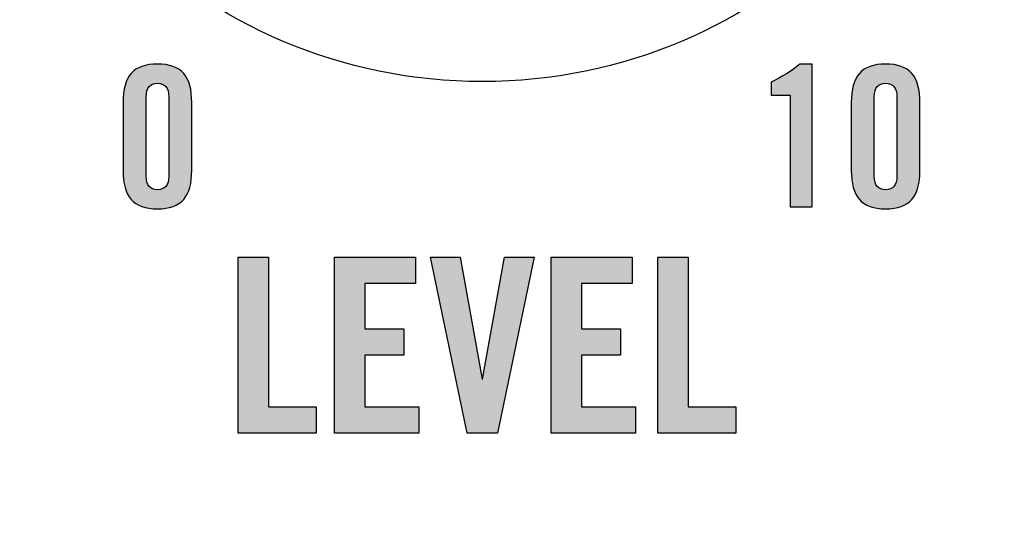
# Model space of a CAD drawing. Extents: x 3.2 to 13.8, y 5.1 to 19.3.
# Drawn here: x 3.7 to 4.3, y 11 to 11.3 of the extents above; entities that cross this region are included whole.
import ezdxf

# ---------------------------------------------------------------- set-up
doc = ezdxf.new("R2010")
doc.units = 0
doc.header["$MEASUREMENT"] = 0
for name, color, linetype in [('423_GRAY', 7, 'CONTINUOUS'), ('BLACK_GRAPHICS', 7, 'CONTINUOUS'), ('DECOR_PANELS', 7, 'CONTINUOUS'), ('HARDWARE', 7, 'CONTINUOUS'), ('LEXAN', 7, 'CONTINUOUS'), ('LOWER_LEXAN', 7, 'CONTINUOUS'), ('WHITE_TEXT', 7, 'CONTINUOUS')]:
    doc.layers.add(name, color=color, linetype=linetype)

# ---------------------------------------------------------------- blocks, each defined once
blk = doc.blocks.new('BLOCK_32')
at = {"layer": 'BLACK_GRAPHICS', "color": 7}
blk.add_open_spline([(4.62001, 12.17901), (4.67501, 12.17901), (4.72001, 12.13401), (4.72001, 12.07901), (4.72001, 12.07901), (4.72001, 11.69889), (4.72001, 11.69889), (4.72009, 11.58849), (4.80959, 11.49902), (4.92, 11.49902), (4.92, 11.49902), (4.92, 11.49901), (4.92, 11.49901), (4.8375, 11.49901), (4.77, 11.43151), (4.77, 11.34901), (4.77, 11.34901), (4.77001, 9.19904), (4.77001, 9.199), (4.77001, 9.11616), (4.70285, 9.04902), (4.62001, 9.04902), (4.62001, 9.04902), (3.28, 9.04902), (3.28, 9.04902), (3.28, 9.04902), (3.28, 12.17901), (3.28, 12.17901), (3.28, 12.17901), (4.62001, 12.17901), (4.62001, 12.17901)], degree=3, knots=[0, 0, 0, 0, 1, 1, 1, 2, 2, 2, 3, 3, 3, 4, 4, 4, 5, 5, 5, 6, 6, 6, 7, 7, 7, 8, 8, 8, 9, 9, 9, 10, 10, 10, 10], dxfattribs=at)
blk = doc.blocks.new('BLOCK_34')
at = {"layer": '423_GRAY'}
h = blk.add_hatch(color=7, dxfattribs=at)
h.dxf.hatch_style = 2
edge = h.paths.add_edge_path()
edge.add_spline(control_points=[(4.17533, 11.23001), (4.17533, 11.23001), (4.16445, 11.23001), (4.16445, 11.23001), (4.16445, 11.23001), (4.16445, 11.23745), (4.16445, 11.23745), (4.17055, 11.24056), (4.17622, 11.24389), (4.18077, 11.24778), (4.18077, 11.24778), (4.18776, 11.24778), (4.18776, 11.24778), (4.18776, 11.24778), (4.18776, 11.16649), (4.18776, 11.16649), (4.18776, 11.16649), (4.17533, 11.16649), (4.17533, 11.16649), (4.17533, 11.16649), (4.17533, 11.23001), (4.17533, 11.23001)], knot_values=[0, 0, 0, 0, 1, 1, 1, 2, 2, 2, 3, 3, 3, 4, 4, 4, 5, 5, 5, 6, 6, 6, 7, 7, 7, 7], degree=3, periodic=1)
h = blk.add_hatch(color=7, dxfattribs=at)
h.dxf.hatch_style = 2
edge = h.paths.add_edge_path()
edge.add_spline(control_points=[(4.21011, 11.22579), (4.21011, 11.24089), (4.21589, 11.24778), (4.22965, 11.24778), (4.24343, 11.24778), (4.2492, 11.24089), (4.2492, 11.22579), (4.2492, 11.22579), (4.2492, 11.18736), (4.2492, 11.18736), (4.2492, 11.17227), (4.24343, 11.16538), (4.22965, 11.16538), (4.21589, 11.16538), (4.21011, 11.17227), (4.21011, 11.18736), (4.21011, 11.18736), (4.21011, 11.22579), (4.21011, 11.22579)], knot_values=[0, 0, 0, 0, 1, 1, 1, 2, 2, 2, 3, 3, 3, 4, 4, 4, 5, 5, 5, 6, 6, 6, 6], degree=3, periodic=1)
edge = h.paths.add_edge_path()
edge.add_spline(control_points=[(4.2361, 11.22923), (4.2361, 11.23446), (4.23376, 11.2369), (4.22965, 11.2369), (4.22555, 11.2369), (4.22322, 11.23446), (4.22322, 11.22923), (4.22322, 11.22923), (4.22322, 11.18393), (4.22322, 11.18393), (4.22322, 11.1787), (4.22555, 11.17626), (4.22965, 11.17626), (4.23376, 11.17626), (4.2361, 11.1787), (4.2361, 11.18393), (4.2361, 11.18393), (4.2361, 11.22923), (4.2361, 11.22923)], knot_values=[0, 0, 0, 0, 1, 1, 1, 2, 2, 2, 3, 3, 3, 4, 4, 4, 5, 5, 5, 6, 6, 6, 6], degree=3, periodic=1)
for points, knots in [([(4.17533, 11.23001), (4.17533, 11.23001), (4.16445, 11.23001), (4.16445, 11.23001), (4.16445, 11.23001), (4.16445, 11.23745), (4.16445, 11.23745), (4.17055, 11.24056), (4.17622, 11.24389), (4.18077, 11.24778), (4.18077, 11.24778), (4.18776, 11.24778), (4.18776, 11.24778), (4.18776, 11.24778), (4.18776, 11.16649), (4.18776, 11.16649), (4.18776, 11.16649), (4.17533, 11.16649), (4.17533, 11.16649), (4.17533, 11.16649), (4.17533, 11.23001), (4.17533, 11.23001)], [0, 0, 0, 0, 1, 1, 1, 2, 2, 2, 3, 3, 3, 4, 4, 4, 5, 5, 5, 6, 6, 6, 7, 7, 7, 7]), ([(4.21011, 11.22579), (4.21011, 11.24089), (4.21589, 11.24778), (4.22965, 11.24778), (4.24343, 11.24778), (4.2492, 11.24089), (4.2492, 11.22579), (4.2492, 11.22579), (4.2492, 11.18736), (4.2492, 11.18736), (4.2492, 11.17227), (4.24343, 11.16538), (4.22965, 11.16538), (4.21589, 11.16538), (4.21011, 11.17227), (4.21011, 11.18736), (4.21011, 11.18736), (4.21011, 11.22579), (4.21011, 11.22579)], [0, 0, 0, 0, 1, 1, 1, 2, 2, 2, 3, 3, 3, 4, 4, 4, 5, 5, 5, 6, 6, 6, 6]), ([(4.2361, 11.22923), (4.2361, 11.23446), (4.23376, 11.2369), (4.22965, 11.2369), (4.22555, 11.2369), (4.22322, 11.23446), (4.22322, 11.22923), (4.22322, 11.22923), (4.22322, 11.18393), (4.22322, 11.18393), (4.22322, 11.1787), (4.22555, 11.17626), (4.22965, 11.17626), (4.23376, 11.17626), (4.2361, 11.1787), (4.2361, 11.18393), (4.2361, 11.18393), (4.2361, 11.22923), (4.2361, 11.22923)], [0, 0, 0, 0, 1, 1, 1, 2, 2, 2, 3, 3, 3, 4, 4, 4, 5, 5, 5, 6, 6, 6, 6])]:
    blk.add_open_spline(points, degree=3, knots=knots, dxfattribs=at)
blk = doc.blocks.new('BLOCK_35')
at = {"layer": '423_GRAY'}
h = blk.add_hatch(color=7, dxfattribs=at)
h.dxf.hatch_style = 2
edge = h.paths.add_edge_path()
edge.add_spline(control_points=[(3.79544, 11.22579), (3.79544, 11.24089), (3.80122, 11.24778), (3.81499, 11.24778), (3.82876, 11.24778), (3.83453, 11.24089), (3.83453, 11.22579), (3.83453, 11.22579), (3.83453, 11.18736), (3.83453, 11.18736), (3.83453, 11.17227), (3.82876, 11.16538), (3.81499, 11.16538), (3.80122, 11.16538), (3.79544, 11.17227), (3.79544, 11.18736), (3.79544, 11.18736), (3.79544, 11.22579), (3.79544, 11.22579)], knot_values=[0, 0, 0, 0, 1, 1, 1, 2, 2, 2, 3, 3, 3, 4, 4, 4, 5, 5, 5, 6, 6, 6, 6], degree=3, periodic=1)
edge = h.paths.add_edge_path()
edge.add_spline(control_points=[(3.82143, 11.22923), (3.82143, 11.23446), (3.8191, 11.2369), (3.81499, 11.2369), (3.81088, 11.2369), (3.80855, 11.23446), (3.80855, 11.22923), (3.80855, 11.22923), (3.80855, 11.18393), (3.80855, 11.18393), (3.80855, 11.1787), (3.81088, 11.17626), (3.81499, 11.17626), (3.8191, 11.17626), (3.82143, 11.1787), (3.82143, 11.18393), (3.82143, 11.18393), (3.82143, 11.22923), (3.82143, 11.22923)], knot_values=[0, 0, 0, 0, 1, 1, 1, 2, 2, 2, 3, 3, 3, 4, 4, 4, 5, 5, 5, 6, 6, 6, 6], degree=3, periodic=1)
for points in [[(3.79544, 11.22579), (3.79544, 11.24089), (3.80122, 11.24778), (3.81499, 11.24778), (3.82876, 11.24778), (3.83453, 11.24089), (3.83453, 11.22579), (3.83453, 11.22579), (3.83453, 11.18736), (3.83453, 11.18736), (3.83453, 11.17227), (3.82876, 11.16538), (3.81499, 11.16538), (3.80122, 11.16538), (3.79544, 11.17227), (3.79544, 11.18736), (3.79544, 11.18736), (3.79544, 11.22579), (3.79544, 11.22579)], [(3.82143, 11.22923), (3.82143, 11.23446), (3.8191, 11.2369), (3.81499, 11.2369), (3.81088, 11.2369), (3.80855, 11.23446), (3.80855, 11.22923), (3.80855, 11.22923), (3.80855, 11.18393), (3.80855, 11.18393), (3.80855, 11.1787), (3.81088, 11.17626), (3.81499, 11.17626), (3.8191, 11.17626), (3.82143, 11.1787), (3.82143, 11.18393), (3.82143, 11.18393), (3.82143, 11.22923), (3.82143, 11.22923)]]:
    blk.add_open_spline(points, degree=3, knots=[0, 0, 0, 0, 1, 1, 1, 2, 2, 2, 3, 3, 3, 4, 4, 4, 5, 5, 5, 6, 6, 6, 6], dxfattribs=at)
blk = doc.blocks.new('BLOCK_348')
at = {"layer": 'WHITE_TEXT'}
h = blk.add_hatch(color=7, dxfattribs=at)
h.dxf.hatch_style = 2
h.paths.add_polyline_path([(3.86098, 11.03775), (3.86098, 11.13797), (3.87819, 11.13797), (3.87819, 11.05275), (3.90527, 11.05275), (3.90527, 11.03775)])
h = blk.add_hatch(color=7, dxfattribs=at)
h.dxf.hatch_style = 2
h.paths.add_polyline_path([(3.91585, 11.03775), (3.91585, 11.13797), (3.96193, 11.13797), (3.96193, 11.12299), (3.93306, 11.12299), (3.93306, 11.09717), (3.95527, 11.09717), (3.95527, 11.08217), (3.93306, 11.08217), (3.93306, 11.05275), (3.96387, 11.05275), (3.96387, 11.03775)])
h = blk.add_hatch(color=7, dxfattribs=at)
h.dxf.hatch_style = 2
h.paths.add_polyline_path([(4.01263, 11.13797), (4.02957, 11.13797), (4.00861, 11.03775), (3.99139, 11.03775), (3.97043, 11.13797), (3.98737, 11.13797), (3.99986, 11.06843), (4.00014, 11.06843)])
h = blk.add_hatch(color=7, dxfattribs=at)
h.dxf.hatch_style = 2
h.paths.add_polyline_path([(4.03918, 11.03775), (4.03918, 11.13797), (4.08527, 11.13797), (4.08527, 11.12299), (4.05639, 11.12299), (4.05639, 11.09717), (4.0786, 11.09717), (4.0786, 11.08217), (4.05639, 11.08217), (4.05639, 11.05275), (4.08721, 11.05275), (4.08721, 11.03775)])
h = blk.add_hatch(color=7, dxfattribs=at)
h.dxf.hatch_style = 2
h.paths.add_polyline_path([(4.10001, 11.03775), (4.10001, 11.13797), (4.11722, 11.13797), (4.11722, 11.05275), (4.14429, 11.05275), (4.14429, 11.03775)])
for points in [[(3.86098, 11.03775), (3.86098, 11.13797), (3.87819, 11.13797), (3.87819, 11.05275), (3.90527, 11.05275), (3.90527, 11.03775), (3.86098, 11.03775)], [(3.91585, 11.03775), (3.91585, 11.13797), (3.96193, 11.13797), (3.96193, 11.12299), (3.93306, 11.12299), (3.93306, 11.09717), (3.95527, 11.09717), (3.95527, 11.08217), (3.93306, 11.08217), (3.93306, 11.05275), (3.96387, 11.05275), (3.96387, 11.03775), (3.91585, 11.03775)], [(4.01263, 11.13797), (4.02957, 11.13797), (4.00861, 11.03775), (3.99139, 11.03775), (3.97043, 11.13797), (3.98737, 11.13797), (3.99986, 11.06843), (4.00014, 11.06843), (4.01263, 11.13797)], [(4.03918, 11.03775), (4.03918, 11.13797), (4.08527, 11.13797), (4.08527, 11.12299), (4.05639, 11.12299), (4.05639, 11.09717), (4.0786, 11.09717), (4.0786, 11.08217), (4.05639, 11.08217), (4.05639, 11.05275), (4.08721, 11.05275), (4.08721, 11.03775), (4.03918, 11.03775)], [(4.10001, 11.03775), (4.10001, 11.13797), (4.11722, 11.13797), (4.11722, 11.05275), (4.14429, 11.05275), (4.14429, 11.03775), (4.10001, 11.03775)]]:
    blk.add_lwpolyline(points, dxfattribs=at)

msp = doc.modelspace()

# ---------------------------------------------------------------- linework, layer by layer
at = {"layer": 'DECOR_PANELS', "color": 7}
for points, knots in [([(13.72, 19.26902), (13.72, 19.26902), (3.28, 19.26902), (3.28, 19.26902), (3.269, 19.26902), (3.26, 19.26002), (3.26, 19.24902), (3.26, 19.24902), (3.26, 9.03901), (3.26, 9.03901), (3.26, 9.03901), (4.61525, 9.03901), (4.62, 9.03901), (4.6201, 9.03901), (4.6202, 9.03904), (4.62029, 9.03904), (4.70852, 9.0392), (4.78001, 9.11072), (4.78001, 9.199), (4.78001, 9.19904), (4.78, 9.1991), (4.78, 9.19914), (4.78, 9.20797), (4.78, 11.34901), (4.78, 11.34901), (4.78, 11.42601), (4.843, 11.48901), (4.92, 11.48901), (4.92, 11.48901), (12.08, 11.48901), (12.08, 11.48901), (12.157, 11.48901), (12.22, 11.42601), (12.22, 11.34901), (12.22, 11.34901), (12.22, 9.20382), (12.22, 9.19903), (12.22, 9.19903), (12.22, 9.19903), (12.22, 9.19902), (12.22, 9.19902), (12.22, 9.199), (12.22, 9.199), (12.22, 9.11074), (12.29146, 9.0392), (12.37971, 9.03904), (12.3798, 9.03904), (12.37991, 9.03901), (12.38, 9.03901), (12.38475, 9.03901), (13.74, 9.03901), (13.74, 9.03901), (13.74, 9.03901), (13.74, 19.24902), (13.74, 19.24902), (13.74, 19.26002), (13.731, 19.26902), (13.72, 19.26902)], [0, 0, 0, 0, 1, 1, 1, 2, 2, 2, 3, 3, 3, 4, 4, 4, 5, 5, 5, 6, 6, 6, 7, 7, 7, 8, 8, 8, 9, 9, 9, 10, 10, 10, 11, 11, 11, 12, 12, 12, 13, 13, 13, 14, 14, 14, 15, 15, 15, 16, 16, 16, 17, 17, 17, 18, 18, 18, 19, 19, 19, 19]), ([(12.38, 9.00901), (12.37988, 9.00901), (12.37975, 9.00903), (12.37964, 9.00903), (12.275, 9.00924), (12.19027, 9.09397), (12.19004, 9.19857), (12.19004, 9.1987), (12.19, 9.19884), (12.19, 9.19897), (12.19, 9.19897), (12.19, 11.34477), (12.19, 11.34965), (12.19, 11.4104), (12.14076, 11.45965), (12.08, 11.45965), (12.07453, 11.45965), (4.92547, 11.45965), (4.92, 11.45965), (4.85923, 11.45965), (4.81, 11.4104), (4.81, 11.34965), (4.81, 11.34477), (4.81, 9.20607), (4.81, 9.19914), (4.81, 9.1991), (4.81001, 9.19904), (4.81001, 9.199), (4.81001, 9.0942), (4.72514, 9.00924), (4.62037, 9.00903), (4.62025, 9.00903), (4.62012, 9.00901), (4.62, 9.00901), (4.62, 9.00901), (3.26, 9.00901), (3.26, 9.00901), (3.26, 9.00901), (3.26, 5.29896), (3.26, 5.29896), (3.26, 5.29896), (3.26, 5.20897), (3.26, 5.20897), (3.26, 5.20897), (3.26, 5.08898), (3.26, 5.08898), (3.26, 5.07798), (3.269, 5.06897), (3.28, 5.06897), (3.28, 5.06897), (3.4, 5.06897), (3.4, 5.06897), (3.4, 5.06897), (3.49, 5.06897), (3.49, 5.06897), (3.49, 5.06897), (13.72, 5.06897), (13.72, 5.06897), (13.731, 5.06897), (13.74, 5.07798), (13.74, 5.08898), (13.74, 5.08898), (13.74, 8.80901), (13.74, 8.80901), (13.74, 8.80901), (13.74, 8.91897), (13.74, 8.91897), (13.74, 8.91897), (13.74, 9.00901), (13.74, 9.00901), (13.74, 9.00901), (12.38, 9.00901), (12.38, 9.00901)], [0, 0, 0, 0, 1, 1, 1, 2, 2, 2, 3, 3, 3, 4, 4, 4, 5, 5, 5, 6, 6, 6, 7, 7, 7, 8, 8, 8, 9, 9, 9, 10, 10, 10, 11, 11, 11, 12, 12, 12, 13, 13, 13, 14, 14, 14, 15, 15, 15, 16, 16, 16, 17, 17, 17, 18, 18, 18, 19, 19, 19, 20, 20, 20, 21, 21, 21, 22, 22, 22, 23, 23, 23, 24, 24, 24, 24])]:
    msp.add_open_spline(points, degree=3, knots=knots, dxfattribs=at)
at = {"layer": 'HARDWARE', "color": 7}
msp.add_open_spline([(4.2912, 11.52898), (4.2912, 11.68983), (4.16083, 11.8202), (4.00001, 11.8202), (3.83917, 11.8202), (3.70881, 11.68983), (3.70881, 11.52898), (3.70881, 11.36819), (3.83917, 11.23782), (4.00001, 11.23782), (4.16083, 11.23782), (4.2912, 11.36819), (4.2912, 11.52898)], degree=3, knots=[0, 0, 0, 0, 1, 1, 1, 2, 2, 2, 3, 3, 3, 4, 4, 4, 4], dxfattribs=at)
at = {"layer": 'LEXAN', "color": 7}
msp.add_open_spline([(13.72001, 19.229), (13.72001, 19.2291), (13.71998, 19.22918), (13.71998, 19.22928), (13.71984, 19.2402), (13.71095, 19.24901), (13.70001, 19.24901), (13.70001, 19.24901), (3.3, 19.24901), (3.3, 19.24901), (3.28897, 19.24901), (3.28004, 19.24009), (3.28001, 19.22908), (3.28001, 19.22906), (3.28, 19.22903), (3.28, 19.22901), (3.28, 19.22899), (3.28001, 19.22896), (3.28001, 19.22894), (3.28001, 19.22894), (3.28, 9.04902), (3.28, 9.04902), (3.28, 9.04902), (4.62001, 9.04902), (4.62001, 9.04902), (4.70285, 9.04902), (4.77001, 9.11616), (4.77001, 9.199), (4.77001, 9.19904), (4.77, 9.1991), (4.77, 9.19914), (4.77, 9.19914), (4.77, 11.34901), (4.77, 11.34901), (4.77, 11.43151), (4.8375, 11.49901), (4.92, 11.49901), (4.92, 11.49901), (12.08, 11.49901), (12.08, 11.49901), (12.16249, 11.49901), (12.23001, 11.43151), (12.23001, 11.34901), (12.23001, 11.34901), (12.23001, 9.19902), (12.23001, 9.19902), (12.23001, 9.199), (12.23001, 9.199), (12.23001, 9.199), (12.23001, 9.11617), (12.29715, 9.04902), (12.38, 9.04902), (12.38, 9.04902), (13.72001, 9.04902), (13.72001, 9.04902), (13.72001, 9.04902), (13.71998, 19.22873), (13.71998, 19.22873), (13.71998, 19.22883), (13.72001, 19.22891), (13.72001, 19.229)], degree=3, knots=[0, 0, 0, 0, 1, 1, 1, 2, 2, 2, 3, 3, 3, 4, 4, 4, 5, 5, 5, 6, 6, 6, 7, 7, 7, 8, 8, 8, 9, 9, 9, 10, 10, 10, 11, 11, 11, 12, 12, 12, 13, 13, 13, 14, 14, 14, 15, 15, 15, 16, 16, 16, 17, 17, 17, 18, 18, 18, 19, 19, 19, 20, 20, 20, 20], dxfattribs=at)
at = {"layer": 'LOWER_LEXAN', "color": 7}
msp.add_open_spline([(12.38, 8.99901), (12.37987, 8.99901), (12.37973, 8.99904), (12.37961, 8.99905), (12.26935, 8.99927), (12.18007, 9.08864), (12.18, 9.19891), (12.18, 9.19892), (12.18, 9.19895), (12.18, 9.19896), (12.18, 9.19896), (12.18, 11.34127), (12.18, 11.34905), (12.18, 11.40428), (12.13523, 11.44905), (12.08, 11.44905), (12.07222, 11.44905), (4.92778, 11.44905), (4.92, 11.44905), (4.86477, 11.44905), (4.82, 11.40428), (4.82, 11.34905), (4.82, 11.3413), (4.82, 9.20665), (4.82, 9.19914), (4.82, 9.1991), (4.82001, 9.19904), (4.82001, 9.199), (4.82001, 9.08869), (4.73068, 8.99927), (4.62041, 8.99905), (4.62028, 8.99904), (4.62014, 8.99901), (4.62001, 8.99901), (4.62001, 8.99901), (3.28001, 8.99901), (3.28001, 8.99901), (3.28001, 8.99901), (3.28001, 5.10897), (3.28001, 5.10897), (3.28001, 5.09793), (3.28896, 5.08898), (3.30001, 5.08898), (3.30001, 5.08898), (13.69999, 5.08898), (13.69999, 5.08898), (13.71103, 5.08898), (13.72, 5.09793), (13.72, 5.10897), (13.72, 5.10897), (13.72, 8.99901), (13.72, 8.99901), (13.72, 8.99901), (12.38, 8.99901), (12.38, 8.99901)], degree=3, knots=[0, 0, 0, 0, 1, 1, 1, 2, 2, 2, 3, 3, 3, 4, 4, 4, 5, 5, 5, 6, 6, 6, 7, 7, 7, 8, 8, 8, 9, 9, 9, 10, 10, 10, 11, 11, 11, 12, 12, 12, 13, 13, 13, 14, 14, 14, 15, 15, 15, 16, 16, 16, 17, 17, 17, 18, 18, 18, 18], dxfattribs=at)

# ---------------------------------------------------------------- block references
at = {"layer": '423_GRAY'}
for name in ['BLOCK_35', 'BLOCK_34']:
    msp.add_blockref(name, (0, 0), dxfattribs=at)
at = {"layer": 'BLACK_GRAPHICS'}
msp.add_blockref('BLOCK_32', (0, 0), dxfattribs=at)
at = {"layer": 'WHITE_TEXT'}
msp.add_blockref('BLOCK_348', (0, 0), dxfattribs=at)

doc.saveas('drawing.dxf')
